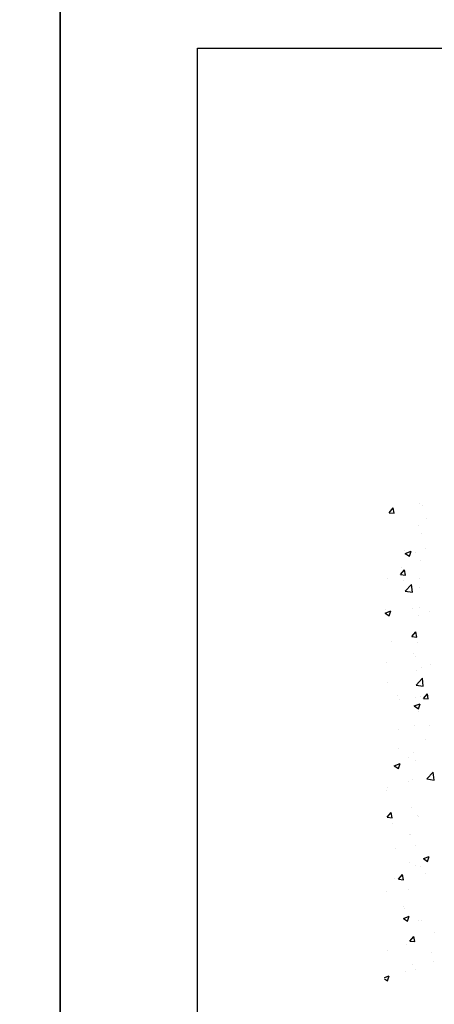
# Model space of a CAD drawing. Extents: x 25 to 1656, y 299 to 1164.
# Drawn here: x 426 to 499, y 387 to 561 of the extents above; entities that cross this region are included whole.
import ezdxf
from ezdxf.enums import TextEntityAlignment as Align

# ---------------------------------------------------------------- set-up
doc = ezdxf.new("R2010")
doc.units = 0
doc.header["$LTSCALE"] = 5
doc.header["$MEASUREMENT"] = 0
doc.layers.get('0').update_dxf_attribs({"linetype": 'CONTINUOUS'})
doc.layers.add('FORMATO', color=4, linetype='CONTINUOUS')
doc.layers.add('VISTA', color=4, linetype='CONTINUOUS')
doc.styles.add('ARIAL', font='ARIAL.TTF')

# ---------------------------------------------------------------- blocks, each defined once
blk = doc.blocks.new('BOLETIN-A4G')
blk.add_lwpolyline([(0, 0), (210, 0), (210, 297), (0, 297)], close=True)
at = {"color": 7}
blk.add_lwpolyline([(25, 265), (200, 265), (200, 10), (25, 10)], close=True, dxfattribs=at)
at = {"color": 4, "style": 'ARIAL'}
for tag, height, p in [('SISTEMA', 3, (175, 279.5)), ('APLICACION', 1.8, (175, 272.5)), ('BOLETIN-NRO', 2, (187.5, 254.96)), ('FECHA', 2, (187.5, 251.98))]:
    blk.add_attdef(tag, text='', height=height, dxfattribs=at).set_placement(p, align=Align.MIDDLE_CENTER)
for tag, p in [('TEMA1', (151.48, 261.65)), ('TEMA2', (151.48, 258.54))]:
    blk.add_attdef(tag, p, '', height=1.8, dxfattribs=at)
blk.add_attdef('ESCALA', text='', height=2.5, dxfattribs=at).set_placement((165.79, 253.5), align=Align.MIDDLE_LEFT)

msp = doc.modelspace()

# ---------------------------------------------------------------- linework, layer by layer
at = {"layer": 'VISTA'}
for p, q in [((496.61, 475.77), (496.61, 475.77)), ((497.13, 475.32), (497.13, 475.32)), ((491.26, 474.08), (491.96, 474.92)), ((491.26, 474.08), (492.13, 474)), ((492.13, 474), (491.96, 474.91)), ((496.37, 471.81), (496.37, 471.81)), ((497.79, 473.09), (497.79, 473.09)), ((496.95, 470.47), (496.95, 470.47)), ((493.96, 467.34), (493.96, 467.34)), ((494.12, 466.89), (495.14, 467.28)), ((494.12, 466.89), (494.84, 466.4)), ((494.84, 466.4), (495.14, 467.28)), ((496.01, 467.08), (496.01, 467.08)), ((497.61, 467.82), (497.61, 467.82)), ((496.78, 465.63), (496.78, 465.63)), ((493.28, 463.13), (493.98, 463.96)), ((493.28, 463.13), (494.15, 463.05)), ((493.53, 464.37), (493.53, 464.37)), ((494.15, 463.05), (493.98, 463.96)), ((491.01, 462.43), (491.01, 462.43)), ((493.78, 462.08), (493.78, 462.08)), ((494.09, 460.22), (495.22, 461.4)), ((495.38, 460.01), (495.22, 461.4)), ((496.6, 462.41), (496.6, 462.41)), ((494.09, 460.22), (495.38, 460.02)), ((496.6, 460.78), (496.6, 460.78)), ((490.57, 456.33), (491.59, 456.73)), ((490.57, 456.33), (491.3, 455.85)), ((490.64, 456.97), (490.64, 456.97)), ((491.3, 455.85), (491.59, 456.73)), ((495.46, 457.07), (495.46, 457.07)), ((496.57, 457.34), (496.57, 457.34)), ((498.41, 456.64), (498.41, 456.64)), ((496.42, 455.93), (496.42, 455.93)), ((495.3, 452.18), (496, 453.01)), ((496.17, 452.1), (496, 453.01)), ((491.63, 451.32), (491.63, 451.32)), ((495.3, 452.18), (496.17, 452.1)), ((496.24, 451.09), (496.24, 451.09)), ((495.57, 449.2), (495.57, 449.2)), ((490.87, 447.57), (490.87, 447.57)), ((495.97, 448.65), (495.97, 448.65)), ((496.07, 446.24), (496.07, 446.24)), ((496.99, 446.79), (496.99, 446.79)), ((498.64, 447.25), (498.64, 447.25)), ((490.97, 443.99), (490.97, 443.99)), ((496.02, 443.62), (497.15, 444.81)), ((497.31, 443.42), (497.15, 444.81)), ((496.02, 443.62), (497.31, 443.42)), ((497.32, 441.23), (498.02, 442.06)), ((498.19, 441.15), (498.02, 442.06)), ((492.68, 441.8), (492.68, 441.8)), ((493.16, 441.05), (493.16, 441.05)), ((495.89, 441.39), (495.89, 441.39)), ((496.81, 441.53), (496.81, 441.53)), ((497.32, 441.23), (498.19, 441.15)), ((495.72, 439.92), (496.74, 440.31)), ((495.72, 439.92), (496.45, 439.43)), ((496.45, 439.43), (496.74, 440.31)), ((496.53, 438.9), (496.53, 438.9)), ((492.98, 435.79), (492.98, 435.79)), ((495.71, 436.55), (495.71, 436.55)), ((498.49, 436.51), (498.49, 436.51)), ((497.61, 434.03), (497.61, 434.03)), ((492.91, 432.41), (492.91, 432.41)), ((495.54, 431.7), (495.54, 431.7)), ((494.66, 430.77), (494.66, 430.77)), ((495.92, 430.21), (495.92, 430.21)), ((492.18, 429.36), (493.2, 429.75)), ((492.18, 429.36), (492.9, 428.87)), ((492.9, 428.87), (493.2, 429.75)), ((497.95, 427.03), (499.08, 428.21)), ((499.24, 426.83), (499.08, 428.21)), ((494.72, 426.63), (494.72, 426.63)), ((495.36, 426.86), (495.36, 426.86)), ((497.95, 427.03), (499.24, 426.83)), ((490.83, 425.03), (490.83, 425.03)), ((490.92, 425.56), (490.92, 425.56)), ((495.18, 422.01), (495.18, 422.01)), ((490.91, 420.24), (491.62, 421.07)), ((490.91, 420.24), (491.78, 420.16)), ((491.78, 420.16), (491.62, 421.07)), ((496.2, 420.5), (496.2, 420.5)), ((496.48, 420.46), (496.48, 420.46)), ((491.88, 419.19), (491.88, 419.19)), ((494.95, 417.24), (494.95, 417.24)), ((495, 417.16), (495, 417.16)), ((492.37, 414.76), (492.37, 414.76)), ((496.01, 415.24), (496.01, 415.24)), ((497.33, 412.94), (498.35, 413.33)), ((497.33, 412.94), (498.05, 412.45)), ((498.05, 412.45), (498.35, 413.33)), ((494.83, 412.32), (494.83, 412.32)), ((495.88, 411.78), (495.88, 411.78)), ((496.76, 411.46), (496.76, 411.46)), ((492.18, 409.49), (492.18, 409.49)), ((492.93, 409.29), (493.64, 410.12)), ((492.93, 409.29), (493.8, 409.21)), ((493.8, 409.21), (493.64, 410.12)), ((497.7, 410.22), (497.7, 410.22)), ((494.65, 407.47), (494.65, 407.47)), ((490.88, 407.12), (490.88, 407.12)), ((493.87, 404.48), (493.87, 404.48)), ((493.92, 404.03), (493.92, 404.03)), ((493.79, 402.38), (494.81, 402.77)), ((493.79, 402.38), (494.51, 401.89)), ((494.47, 402.62), (494.47, 402.62)), ((494.51, 401.89), (494.81, 402.77)), ((496.44, 402.03), (496.44, 402.03)), ((496.99, 402.07), (496.99, 402.07)), ((494.95, 398.34), (495.66, 399.17)), ((495.82, 398.26), (495.66, 399.17)), ((499.23, 399.95), (499.23, 399.95)), ((494.3, 397.78), (494.3, 397.78)), ((494.95, 398.34), (495.82, 398.26)), ((491.03, 396.63), (491.03, 396.63)), ((498.8, 396.3), (498.8, 396.3)), ((495.4, 394.2), (495.4, 394.2)), ((495.84, 393.34), (495.84, 393.34)), ((499.05, 394.68), (499.05, 394.68)), ((490.43, 391.9), (491.26, 392.22)), ((490.43, 391.7), (490.97, 391.34)), ((490.97, 391.34), (491.26, 392.22)), ((494.12, 392.93), (494.12, 392.93))]:
    msp.add_line(p, q, dxfattribs=at)

# ---------------------------------------------------------------- block references
at = {"layer": 'FORMATO', "xscale": 0.9705860000000001, "yscale": 0.9705860000000001, "zscale": 0.9705860000000001}
for p in [(229.27, 298.97), (433.09, 298.97)]:
    msp.add_blockref('BOLETIN-A4G', p, dxfattribs=at)

doc.saveas('drawing.dxf')
